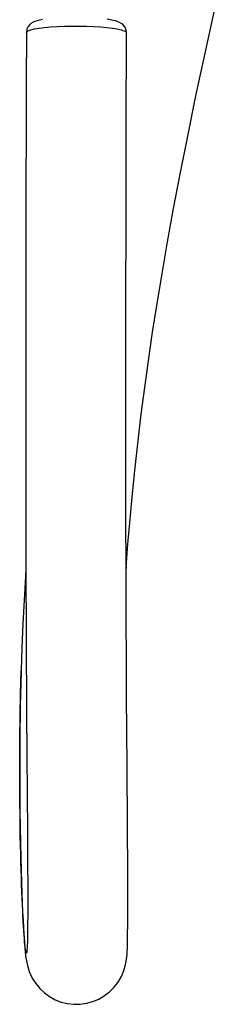
# Model space of a CAD drawing. Units: millimetres. Extents: x 255 to 1715, y -2016 to -998.
# Drawn here: x 851 to 890, y -1543 to -1346 of the extents above; entities that cross this region are included whole.
import ezdxf

# ---------------------------------------------------------------- set-up
doc = ezdxf.new("R2010")
doc.units = ezdxf.units.MM
doc.layers.add('Model', color=7, linetype='Continuous', lineweight=30)

msp = doc.modelspace()

# ---------------------------------------------------------------- linework, layer by layer
at = {"layer": 'Model', "extrusion": (0, 1, 0)}
for p, q in [((887.87, -1352.06, 4701.47), (890.18, -1341.63, 4701.47)), ((852.8, -1346.95, 4701.47), (852.43, -1347.37, 4701.47)), ((852.99, -1346.79, 4701.47), (852.8, -1346.95, 4701.47)), ((853.46, -1346.5, 4701.47), (852.99, -1346.79, 4701.47)), ((853.78, -1346.36, 4701.47), (853.46, -1346.5, 4701.47)), ((854.24, -1346.22, 4701.47), (853.78, -1346.36, 4701.47)), ((854.72, -1346.1, 4701.47), (854.24, -1346.22, 4701.47)), ((855.27, -1345.98, 4701.47), (854.72, -1346.1, 4701.47)), ((868.86, -1346.01, 4701.47), (868.2, -1345.9, 4701.47)), ((869.41, -1346.14, 4701.47), (868.86, -1346.01, 4701.47)), ((869.9, -1346.26, 4701.47), (869.41, -1346.14, 4701.47)), ((870.36, -1346.4, 4701.47), (869.9, -1346.26, 4701.47)), ((870.68, -1346.54, 4701.47), (870.36, -1346.4, 4701.47)), ((871.14, -1346.84, 4701.47), (870.68, -1346.54, 4701.47)), ((871.33, -1346.99, 4701.47), (871.14, -1346.84, 4701.47)), ((852.07, -1348.58, 4701.47), (852.04, -1358.61, 4701.47)), ((852.16, -1347.97, 4701.47), (852.07, -1348.58, 4701.47)), ((852.15, -1348.04, 4701.47), (852.07, -1348.58, 4701.47)), ((852.07, -1348.58, 4701.47), (852.15, -1348.39, 4701.47)), ((852.16, -1347.97, 4701.47), (852.15, -1348.04, 4701.47)), ((852.15, -1348.39, 4701.47), (852.45, -1348.2, 4701.47)), ((852.19, -1347.88, 4701.47), (852.16, -1347.97, 4701.47)), ((852.43, -1347.37, 4701.47), (852.19, -1347.88, 4701.47)), ((852.45, -1348.2, 4701.47), (852.97, -1348.01, 4701.47)), ((852.97, -1348.01, 4701.47), (853.7, -1347.84, 4701.47)), ((853.7, -1347.84, 4701.47), (854.61, -1347.69, 4701.47)), ((854.61, -1347.69, 4701.47), (855.68, -1347.55, 4701.47)), ((855.68, -1347.55, 4701.47), (856.9, -1347.44, 4701.47)), ((856.9, -1347.44, 4701.47), (858.24, -1347.36, 4701.47)), ((858.24, -1347.36, 4701.47), (859.66, -1347.3, 4701.47)), ((859.66, -1347.3, 4701.47), (861.13, -1347.27, 4701.47)), ((861.13, -1347.27, 4701.47), (862.62, -1347.27, 4701.47)), ((862.62, -1347.27, 4701.47), (864.11, -1347.3, 4701.47)), ((864.11, -1347.3, 4701.47), (865.54, -1347.36, 4701.47)), ((865.54, -1347.36, 4701.47), (866.9, -1347.44, 4701.47)), ((866.9, -1347.44, 4701.47), (868.15, -1347.55, 4701.47)), ((868.15, -1347.55, 4701.47), (869.27, -1347.69, 4701.47)), ((869.27, -1347.69, 4701.47), (870.22, -1347.84, 4701.47)), ((870.22, -1347.84, 4701.47), (870.99, -1348.01, 4701.47)), ((870.99, -1348.01, 4701.47), (871.56, -1348.2, 4701.47)), ((871.7, -1347.41, 4701.47), (871.33, -1346.99, 4701.47)), ((871.56, -1348.2, 4701.47), (871.92, -1348.39, 4701.47)), ((871.94, -1347.92, 4701.47), (871.7, -1347.41, 4701.47)), ((871.92, -1348.39, 4701.47), (872.06, -1348.58, 4701.47)), ((871.98, -1348.09, 4701.47), (871.94, -1347.92, 4701.47)), ((872.06, -1348.58, 4701.47), (871.98, -1348.09, 4701.47)), ((872.05, -1351.17, 4701.47), (872.06, -1348.58, 4701.47)), ((872.04, -1355.64, 4701.47), (872.05, -1351.17, 4701.47)), ((885.92, -1361.21, 4701.47), (887.87, -1352.06, 4701.47)), ((872.02, -1360.12, 4701.47), (872.04, -1355.64, 4701.47)), ((852.04, -1358.61, 4701.47), (852.02, -1368.62, 4701.47)), ((872.01, -1364.62, 4701.47), (872.02, -1360.12, 4701.47)), ((884.27, -1369.24, 4701.47), (885.92, -1361.21, 4701.47)), ((872, -1369.13, 4701.47), (872.01, -1364.62, 4701.47)), ((852.02, -1368.62, 4701.47), (851.99, -1378.6, 4701.47)), ((871.99, -1373.63, 4701.47), (872, -1369.13, 4701.47)), ((882.76, -1376.88, 4701.47), (884.27, -1369.24, 4701.47)), ((871.98, -1378.18, 4701.47), (871.99, -1373.63, 4701.47)), ((871.97, -1382.74, 4701.47), (871.98, -1378.18, 4701.47)), ((881.47, -1383.72, 4701.47), (882.76, -1376.88, 4701.47)), ((851.99, -1378.6, 4701.47), (851.98, -1383.57, 4701.47)), ((851.98, -1383.57, 4701.47), (851.97, -1388.53, 4701.47)), ((871.96, -1387.28, 4701.47), (871.97, -1382.74, 4701.47)), ((880.27, -1390.34, 4701.47), (881.47, -1383.72, 4701.47)), ((871.96, -1391.81, 4701.47), (871.96, -1387.28, 4701.47)), ((851.97, -1388.53, 4701.47), (851.97, -1393.48, 4701.47)), ((871.95, -1396.32, 4701.47), (871.96, -1391.81, 4701.47)), ((879.15, -1396.78, 4701.47), (880.27, -1390.34, 4701.47)), ((851.97, -1393.48, 4701.47), (851.96, -1398.4, 4701.47)), ((871.94, -1400.9, 4701.47), (871.95, -1396.32, 4701.47)), ((878.18, -1402.65, 4701.47), (879.15, -1396.78, 4701.47)), ((851.96, -1398.4, 4701.47), (851.95, -1403.31, 4701.47)), ((871.94, -1405.33, 4701.47), (871.94, -1400.9, 4701.47)), ((851.95, -1403.31, 4701.47), (851.95, -1408.2, 4701.47)), ((877.28, -1408.43, 4701.47), (878.18, -1402.65, 4701.47)), ((871.93, -1409.75, 4701.47), (871.94, -1405.33, 4701.47)), ((851.95, -1408.2, 4701.47), (851.94, -1413.07, 4701.47)), ((871.93, -1414.15, 4701.47), (871.93, -1409.75, 4701.47)), ((876.44, -1414.11, 4701.47), (877.28, -1408.43, 4701.47)), ((851.94, -1413.07, 4701.47), (851.94, -1417.92, 4701.47)), ((871.93, -1418.61, 4701.47), (871.93, -1414.15, 4701.47)), ((875.7, -1419.44, 4701.47), (876.44, -1414.11, 4701.47)), ((851.94, -1417.92, 4701.47), (851.94, -1422.73, 4701.47)), ((871.93, -1422.98, 4701.47), (871.93, -1418.61, 4701.47)), ((875.01, -1424.77, 4701.47), (875.7, -1419.44, 4701.47)), ((851.94, -1422.73, 4701.47), (851.94, -1427.53, 4701.47)), ((871.93, -1427.35, 4701.47), (871.93, -1422.98, 4701.47)), ((874.36, -1430.1, 4701.47), (875.01, -1424.77, 4701.47)), ((851.94, -1427.53, 4701.47), (851.94, -1432.29, 4701.47)), ((871.93, -1431.7, 4701.47), (871.93, -1427.35, 4701.47)), ((873.76, -1435.43, 4701.47), (874.36, -1430.1, 4701.47)), ((851.94, -1432.29, 4701.47), (851.94, -1437.02, 4701.47)), ((871.93, -1436.04, 4701.47), (871.93, -1431.7, 4701.47)), ((873.24, -1440.6, 4701.47), (873.76, -1435.43, 4701.47)), ((851.94, -1437.02, 4701.47), (851.95, -1441.72, 4701.47)), ((871.93, -1440.27, 4701.47), (871.93, -1436.04, 4701.47)), ((871.94, -1444.45, 4701.47), (871.93, -1440.27, 4701.47)), ((872.76, -1445.74, 4701.47), (873.24, -1440.6, 4701.47)), ((851.95, -1441.72, 4701.47), (851.96, -1446.38, 4701.47)), ((871.95, -1448.51, 4701.47), (871.94, -1444.45, 4701.47)), ((851.96, -1446.38, 4701.47), (851.97, -1451.01, 4701.47)), ((872.35, -1450.75, 4701.47), (872.76, -1445.74, 4701.47)), ((871.96, -1452.51, 4701.47), (871.95, -1448.51, 4701.47)), ((851.97, -1451.01, 4701.47), (851.98, -1455.6, 4701.47)), ((872.02, -1455.36, 4701.47), (872.35, -1450.75, 4701.47)), ((871.97, -1456.43, 4701.47), (871.96, -1452.51, 4701.47)), ((851.98, -1455.68, 4701.47), (851.88, -1457.13, 4701.47)), ((851.98, -1455.6, 4701.47), (851.99, -1460.16, 4701.47)), ((871.97, -1456.17, 4701.47), (872.03, -1455.19, 4701.47)), ((871.98, -1460.3, 4701.47), (871.97, -1456.43, 4701.47)), ((851.88, -1457.13, 4701.47), (851.61, -1461.91, 4701.47)), ((851.99, -1460.16, 4701.47), (852.01, -1464.67, 4701.47)), ((871.99, -1464.13, 4701.47), (871.98, -1460.3, 4701.47)), ((851.61, -1461.91, 4701.47), (851.38, -1466.65, 4701.47)), ((852.01, -1464.67, 4701.47), (852.03, -1469.13, 4701.47)), ((872.01, -1467.9, 4701.47), (871.99, -1464.13, 4701.47)), ((851.38, -1466.65, 4701.47), (851.19, -1471.36, 4701.47)), ((872.03, -1471.64, 4701.47), (872.01, -1467.9, 4701.47)), ((852.03, -1469.13, 4701.47), (852.05, -1473.56, 4701.47)), ((851.19, -1471.36, 4701.47), (851.04, -1476, 4701.47)), ((872.05, -1475.35, 4701.47), (872.03, -1471.64, 4701.47)), ((852.05, -1473.56, 4701.47), (852.06, -1475.75, 4701.47)), ((850.93, -1480.57, 4701.47), (851.04, -1476, 4701.47)), ((851.04, -1476, 4701.47), (850.97, -1478.7, 4701.47)), ((852.06, -1475.75, 4701.47), (852.07, -1477.93, 4701.47)), ((872.07, -1479.05, 4701.47), (872.05, -1475.35, 4701.47)), ((852.07, -1477.93, 4701.47), (852.1, -1482.26, 4701.47)), ((850.84, -1485.04, 4701.47), (850.93, -1480.57, 4701.47)), ((850.93, -1480.57, 4701.47), (850.87, -1483.32, 4701.47)), ((850.97, -1478.7, 4701.47), (850.93, -1480.57, 4701.47)), ((872.09, -1482.76, 4701.47), (872.07, -1479.05, 4701.47)), ((852.1, -1482.26, 4701.47), (852.13, -1486.51, 4701.47)), ((850.87, -1483.32, 4701.47), (850.84, -1485.04, 4701.47)), ((872.12, -1486.45, 4701.47), (872.09, -1482.76, 4701.47)), ((850.79, -1489.41, 4701.47), (850.84, -1485.04, 4701.47)), ((850.84, -1485.04, 4701.47), (850.8, -1487.84, 4701.47)), ((852.13, -1486.51, 4701.47), (852.16, -1490.69, 4701.47)), ((872.14, -1489.93, 4701.47), (872.12, -1486.45, 4701.47)), ((850.8, -1487.84, 4701.47), (850.79, -1489.41, 4701.47)), ((850.76, -1493.66, 4701.47), (850.79, -1489.41, 4701.47)), ((850.79, -1489.41, 4701.47), (850.76, -1492.15, 4701.47)), ((872.17, -1493.29, 4701.47), (872.14, -1489.93, 4701.47)), ((850.76, -1492.15, 4701.47), (850.75, -1496.27, 4701.47)), ((852.16, -1490.69, 4701.47), (852.19, -1494.76, 4701.47)), ((850.75, -1497.78, 4701.47), (850.76, -1493.66, 4701.47)), ((872.19, -1496.53, 4701.47), (872.17, -1493.29, 4701.47)), ((850.75, -1496.27, 4701.47), (850.76, -1500.2, 4701.47)), ((852.19, -1494.76, 4701.47), (852.22, -1498.71, 4701.47)), ((850.77, -1501.74, 4701.47), (850.75, -1497.78, 4701.47)), ((872.21, -1499.67, 4701.47), (872.19, -1496.53, 4701.47)), ((850.76, -1500.2, 4701.47), (850.78, -1503.92, 4701.47)), ((852.22, -1498.71, 4701.47), (852.25, -1502.53, 4701.47)), ((872.23, -1502.54, 4701.47), (872.21, -1499.67, 4701.47)), ((850.81, -1505.53, 4701.47), (850.77, -1501.74, 4701.47)), ((850.78, -1503.92, 4701.47), (850.83, -1507.26, 4701.47)), ((852.25, -1502.53, 4701.47), (852.27, -1506.2, 4701.47)), ((872.25, -1505.3, 4701.47), (872.23, -1502.54, 4701.47)), ((850.87, -1509.14, 4701.47), (850.81, -1505.53, 4701.47)), ((852.27, -1506.2, 4701.47), (852.3, -1509.69, 4701.47)), ((872.27, -1507.93, 4701.47), (872.25, -1505.3, 4701.47)), ((850.83, -1507.26, 4701.47), (850.88, -1510.38, 4701.47)), ((872.29, -1510.49, 4701.47), (872.27, -1507.93, 4701.47)), ((850.94, -1512.54, 4701.47), (850.87, -1509.14, 4701.47)), ((852.3, -1509.69, 4701.47), (852.32, -1513.01, 4701.47)), ((850.88, -1510.38, 4701.47), (850.95, -1513.3, 4701.47)), ((872.3, -1512.92, 4701.47), (872.29, -1510.49, 4701.47)), ((850.98, -1514.17, 4701.47), (850.94, -1512.54, 4701.47)), ((850.95, -1513.3, 4701.47), (851.02, -1515.85, 4701.47)), ((852.32, -1513.01, 4701.47), (852.32, -1514.59, 4701.47)), ((872.31, -1515.11, 4701.47), (872.3, -1512.92, 4701.47)), ((851.03, -1515.74, 4701.47), (850.98, -1514.17, 4701.47)), ((851.02, -1515.85, 4701.47), (851.09, -1518.22, 4701.47)), ((851.08, -1517.25, 4701.47), (851.03, -1515.74, 4701.47)), ((852.32, -1514.59, 4701.47), (852.33, -1516.12, 4701.47)), ((872.32, -1517.18, 4701.47), (872.31, -1515.11, 4701.47)), ((851.12, -1518.7, 4701.47), (851.08, -1517.25, 4701.47)), ((852.33, -1516.12, 4701.47), (852.34, -1517.59, 4701.47)), ((852.34, -1517.59, 4701.47), (852.34, -1519.01, 4701.47)), ((872.33, -1519.18, 4701.47), (872.32, -1517.18, 4701.47)), ((851.09, -1518.22, 4701.47), (851.17, -1520.41, 4701.47)), ((851.18, -1520.09, 4701.47), (851.12, -1518.7, 4701.47)), ((852.34, -1519.01, 4701.47), (852.34, -1520.37, 4701.47)), ((872.33, -1521.05, 4701.47), (872.33, -1519.18, 4701.47)), ((851.17, -1520.41, 4701.47), (851.25, -1522.45, 4701.47)), ((851.23, -1521.42, 4701.47), (851.18, -1520.09, 4701.47)), ((851.28, -1522.68, 4701.47), (851.23, -1521.42, 4701.47)), ((852.34, -1520.37, 4701.47), (852.34, -1521.67, 4701.47)), ((852.34, -1521.67, 4701.47), (852.34, -1522.9, 4701.47)), ((872.33, -1522.8, 4701.47), (872.33, -1521.05, 4701.47)), ((851.25, -1522.45, 4701.47), (851.33, -1524.21, 4701.47)), ((851.34, -1523.87, 4701.47), (851.28, -1522.68, 4701.47)), ((851.39, -1525, 4701.47), (851.34, -1523.87, 4701.47)), ((852.34, -1522.9, 4701.47), (852.34, -1524.07, 4701.47)), ((872.33, -1524.33, 4701.47), (872.33, -1522.8, 4701.47)), ((851.33, -1524.21, 4701.47), (851.41, -1525.81, 4701.47)), ((851.45, -1526.05, 4701.47), (851.39, -1525, 4701.47)), ((851.41, -1525.81, 4701.47), (851.49, -1527.3, 4701.47)), ((852.34, -1525.17, 4701.47), (852.33, -1526.21, 4701.47)), ((852.34, -1524.07, 4701.47), (852.34, -1525.17, 4701.47)), ((872.31, -1527.1, 4701.47), (872.32, -1525.79, 4701.47)), ((872.32, -1525.79, 4701.47), (872.33, -1524.33, 4701.47)), ((851.51, -1527.03, 4701.47), (851.45, -1526.05, 4701.47)), ((851.49, -1527.3, 4701.47), (851.57, -1528.55, 4701.47)), ((851.57, -1527.94, 4701.47), (851.51, -1527.03, 4701.47)), ((852.32, -1527.17, 4701.47), (852.31, -1528.06, 4701.47)), ((852.33, -1526.21, 4701.47), (852.32, -1527.17, 4701.47)), ((872.29, -1528.24, 4701.47), (872.31, -1527.1, 4701.47)), ((851.62, -1528.77, 4701.47), (851.57, -1527.94, 4701.47)), ((851.57, -1528.55, 4701.47), (851.62, -1529.27, 4701.47)), ((851.68, -1529.52, 4701.47), (851.62, -1528.77, 4701.47)), ((851.62, -1529.27, 4701.47), (851.7, -1530.42, 4701.47)), ((851.73, -1530.19, 4701.47), (851.68, -1529.52, 4701.47)), ((852.29, -1529.61, 4701.47), (852.27, -1530.26, 4701.47)), ((852.3, -1528.87, 4701.47), (852.29, -1529.61, 4701.47)), ((852.31, -1528.06, 4701.47), (852.3, -1528.87, 4701.47)), ((872.25, -1530.46, 4701.47), (872.27, -1529.44, 4701.47)), ((872.27, -1529.44, 4701.47), (872.29, -1528.24, 4701.47)), ((851.7, -1530.42, 4701.47), (851.78, -1531.41, 4701.47)), ((851.79, -1530.77, 4701.47), (851.73, -1530.19, 4701.47)), ((851.78, -1531.41, 4701.47), (851.86, -1532.21, 4701.47)), ((851.84, -1531.27, 4701.47), (851.79, -1530.77, 4701.47)), ((851.89, -1531.69, 4701.47), (851.84, -1531.27, 4701.47)), ((851.94, -1532.02, 4701.47), (851.89, -1531.69, 4701.47)), ((852.2, -1531.73, 4701.47), (852.17, -1532.05, 4701.47)), ((852.23, -1531.33, 4701.47), (852.2, -1531.73, 4701.47)), ((852.24, -1531.02, 4701.47), (852.22, -1531.11, 4701.47)), ((852.25, -1530.84, 4701.47), (852.23, -1531.33, 4701.47)), ((852.27, -1530.26, 4701.47), (852.25, -1530.84, 4701.47)), ((872.2, -1532.11, 4701.47), (872.23, -1531.37, 4701.47)), ((872.23, -1531.37, 4701.47), (872.25, -1530.46, 4701.47)), ((851.86, -1532.21, 4701.47), (851.93, -1532.86, 4701.47)), ((851.93, -1532.86, 4701.47), (852, -1533.33, 4701.47)), ((851.99, -1532.26, 4701.47), (851.94, -1532.02, 4701.47)), ((852.03, -1532.4, 4701.47), (851.99, -1532.26, 4701.47)), ((852, -1533.33, 4701.47), (852.22, -1534.58, 4701.47)), ((852.07, -1532.45, 4701.47), (852.03, -1532.4, 4701.47)), ((852.11, -1532.41, 4701.47), (852.07, -1532.45, 4701.47)), ((852.14, -1532.28, 4701.47), (852.11, -1532.41, 4701.47)), ((852.17, -1532.05, 4701.47), (852.14, -1532.28, 4701.47)), ((871.94, -1534.41, 4701.47), (872.13, -1533.15, 4701.47)), ((872.13, -1533.15, 4701.47), (872.17, -1532.7, 4701.47)), ((872.17, -1532.7, 4701.47), (872.2, -1532.11, 4701.47)), ((852.22, -1534.58, 4701.47), (852.28, -1534.89, 4701.47)), ((852.28, -1534.89, 4701.47), (852.66, -1536.11, 4701.47)), ((871.54, -1535.91, 4701.47), (871.89, -1534.68, 4701.47)), ((871.89, -1534.68, 4701.47), (871.94, -1534.41, 4701.47)), ((852.66, -1536.11, 4701.47), (853.2, -1537.27, 4701.47)), ((853.2, -1537.27, 4701.47), (853.26, -1537.4, 4701.47)), ((853.26, -1537.4, 4701.47), (853.94, -1538.49, 4701.47)), ((870.39, -1538.19, 4701.47), (871.04, -1537.08, 4701.47)), ((871.04, -1537.08, 4701.47), (871.54, -1535.91, 4701.47)), ((853.94, -1538.49, 4701.47), (854.75, -1539.48, 4701.47)), ((854.75, -1539.48, 4701.47), (855.68, -1540.35, 4701.47)), ((868.64, -1540.18, 4701.47), (869.55, -1539.28, 4701.47)), ((869.55, -1539.28, 4701.47), (870.33, -1538.26, 4701.47)), ((870.33, -1538.26, 4701.47), (870.39, -1538.19, 4701.47)), ((855.68, -1540.35, 4701.47), (856.72, -1541.11, 4701.47)), ((856.72, -1541.11, 4701.47), (857.84, -1541.72, 4701.47)), ((865.34, -1542.1, 4701.47), (866.52, -1541.6, 4701.47)), ((866.52, -1541.6, 4701.47), (867.62, -1540.96, 4701.47)), ((867.62, -1540.96, 4701.47), (868.64, -1540.18, 4701.47)), ((857.84, -1541.72, 4701.47), (859.04, -1542.18, 4701.47)), ((859.04, -1542.18, 4701.47), (860.28, -1542.49, 4701.47)), ((860.28, -1542.49, 4701.47), (861.55, -1542.64, 4701.47)), ((861.55, -1542.64, 4701.47), (862.83, -1542.62, 4701.47)), ((862.83, -1542.62, 4701.47), (864.1, -1542.44, 4701.47)), ((864.1, -1542.44, 4701.47), (865.34, -1542.1, 4701.47))]:
    msp.add_line(p, q, dxfattribs=at)

doc.saveas('drawing.dxf')
